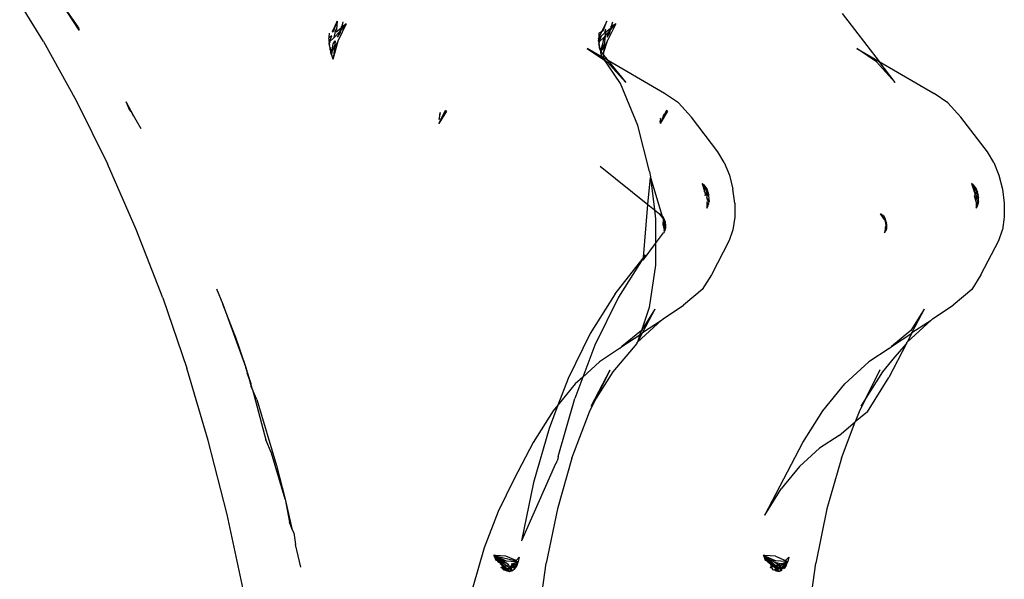
# Model space of a CAD drawing. Extents: x -2980 to 2980, y -3448 to 3448.
# Drawn here: x -492 to -426, y 1334 to 1371 of the extents above; entities that cross this region are included whole.
import ezdxf

# ---------------------------------------------------------------- set-up
doc = ezdxf.new("R2010")
doc.units = 0
doc.layers.get('0').update_dxf_attribs({"linetype": 'CONTINUOUS'})

msp = doc.modelspace()

# ---------------------------------------------------------------- linework, layer by layer
for p, q in [((-490.251, 1369.387), (-491.842, 1371.948)), ((-487.959, 1370.355), (-489.063, 1371.934)), ((-487.881, 1370.139), (-489.063, 1371.934)), ((-470.707, 1370.739), (-471.054, 1370.035)), ((-470.944, 1370.096), (-470.707, 1370.739)), ((-470.707, 1370.739), (-470.766, 1370.195)), ((-452.773, 1370.739), (-453.119, 1370.035)), ((-453.01, 1370.096), (-452.773, 1370.739)), ((-437.104, 1371.263), (-434.654, 1368.061)), ((-487.959, 1370.355), (-487.881, 1370.139)), ((-471.054, 1370.035), (-470.944, 1370.096)), ((-470.906, 1369.651), (-470.547, 1370.062)), ((-470.852, 1369.947), (-470.811, 1370.17)), ((-470.766, 1370.195), (-470.811, 1370.17)), ((-470.811, 1370.17), (-470.766, 1370.195)), ((-470.811, 1370.17), (-470.786, 1370.001)), ((-470.475, 1370.26), (-470.786, 1370.001)), ((-470.547, 1370.062), (-470.69, 1369.676)), ((-470.116, 1370.557), (-470.632, 1369.507)), ((-470.475, 1370.26), (-470.547, 1370.062)), ((-470.515, 1369.943), (-470.455, 1370.167)), ((-470.418, 1370.306), (-470.475, 1370.26)), ((-470.455, 1370.167), (-470.475, 1370.26)), ((-470.116, 1370.557), (-470.455, 1370.167)), ((-470.429, 1370.382), (-470.392, 1370.403)), ((-470.418, 1370.306), (-470.429, 1370.382)), ((-470.116, 1370.557), (-470.418, 1370.306)), ((-470.392, 1370.403), (-470.314, 1370.696)), ((-470.392, 1370.403), (-470.116, 1370.557)), ((-453.01, 1370.096), (-453.119, 1370.035)), ((-452.877, 1370.17), (-452.917, 1369.947)), ((-452.613, 1370.062), (-452.878, 1369.758)), ((-452.831, 1370.195), (-452.877, 1370.17)), ((-452.877, 1370.17), (-452.852, 1370.001)), ((-452.852, 1370.001), (-452.54, 1370.26)), ((-452.755, 1369.676), (-452.613, 1370.062)), ((-452.182, 1370.557), (-452.698, 1369.507)), ((-452.613, 1370.062), (-452.54, 1370.26)), ((-452.581, 1369.943), (-452.521, 1370.167)), ((-452.54, 1370.26), (-452.484, 1370.306)), ((-452.521, 1370.167), (-452.54, 1370.26)), ((-452.182, 1370.557), (-452.521, 1370.167)), ((-452.458, 1370.403), (-452.495, 1370.382)), ((-452.484, 1370.306), (-452.495, 1370.382)), ((-452.484, 1370.306), (-452.182, 1370.557)), ((-452.458, 1370.403), (-452.379, 1370.696)), ((-452.182, 1370.557), (-452.458, 1370.403)), ((-471.241, 1369.655), (-471.265, 1369.604)), ((-471.242, 1369.624), (-471.265, 1369.604)), ((-471.246, 1369.512), (-471.265, 1369.604)), ((-471.25, 1369.423), (-471.246, 1369.512)), ((-471.25, 1369.423), (-471.215, 1369.361)), ((-471.226, 1369.332), (-471.25, 1369.423)), ((-471.064, 1369.771), (-471.242, 1369.624)), ((-471.241, 1369.655), (-471.23, 1369.937)), ((-471.215, 1369.361), (-471.064, 1369.771)), ((-470.906, 1369.651), (-471.215, 1369.361)), ((-470.984, 1369.224), (-470.847, 1369.434)), ((-470.978, 1368.218), (-470.632, 1369.507)), ((-470.906, 1369.651), (-470.852, 1369.947)), ((-470.632, 1369.507), (-470.897, 1368.968)), ((-470.847, 1369.434), (-470.875, 1369.172)), ((-470.69, 1369.676), (-470.515, 1369.943)), ((-453.306, 1369.655), (-453.331, 1369.604)), ((-453.306, 1369.655), (-453.331, 1369.604)), ((-453.331, 1369.604), (-453.308, 1369.624)), ((-453.312, 1369.512), (-453.331, 1369.604)), ((-453.315, 1369.423), (-453.312, 1369.512)), ((-453.315, 1369.423), (-453.291, 1369.332)), ((-453.281, 1369.361), (-453.315, 1369.423)), ((-453.308, 1369.624), (-453.312, 1369.512)), ((-453.308, 1369.624), (-453.129, 1369.771)), ((-453.306, 1369.655), (-453.308, 1369.624)), ((-453.119, 1370.035), (-453.306, 1369.655)), ((-453.295, 1369.937), (-453.306, 1369.655)), ((-453.295, 1369.937), (-453.306, 1369.655)), ((-453.119, 1370.035), (-453.295, 1369.937)), ((-453.281, 1369.361), (-453.129, 1369.771)), ((-452.972, 1369.651), (-453.281, 1369.361)), ((-453.129, 1369.771), (-452.917, 1369.947)), ((-452.972, 1369.651), (-453.049, 1369.224)), ((-453.002, 1368.602), (-452.698, 1369.507)), ((-452.878, 1369.758), (-452.972, 1369.651)), ((-452.698, 1369.507), (-452.963, 1368.968)), ((-452.878, 1369.758), (-452.941, 1369.172)), ((-452.852, 1370.001), (-452.878, 1369.758)), ((-452.755, 1369.676), (-452.581, 1369.943)), ((-490.251, 1369.387), (-488.059, 1365.427)), ((-471.257, 1369.248), (-471.239, 1369.296)), ((-471.257, 1369.248), (-471.237, 1369.271)), ((-471.237, 1369.271), (-471.257, 1369.248)), ((-471.225, 1369.13), (-471.257, 1369.248)), ((-471.237, 1369.271), (-471.204, 1369.309)), ((-471.237, 1369.271), (-471.225, 1369.13)), ((-471.204, 1369.309), (-471.226, 1369.332)), ((-471.172, 1368.935), (-471.225, 1369.13)), ((-471.215, 1369.361), (-471.204, 1369.309)), ((-471.172, 1368.935), (-471.204, 1368.887)), ((-471.079, 1368.704), (-471.204, 1368.887)), ((-471.172, 1368.935), (-471.138, 1368.988)), ((-471.162, 1368.899), (-471.172, 1368.935)), ((-471.162, 1368.899), (-471.079, 1368.704)), ((-471.127, 1368.66), (-471.162, 1368.899)), ((-471.079, 1368.704), (-470.984, 1369.224)), ((-470.875, 1369.172), (-471.079, 1368.704)), ((-470.897, 1368.968), (-470.978, 1368.218)), ((-470.875, 1369.172), (-470.897, 1368.968)), ((-454.076, 1368.929), (-453.052, 1368.244)), ((-453.089, 1368.353), (-454.076, 1368.929)), ((-453.322, 1369.248), (-453.302, 1369.271)), ((-453.302, 1369.271), (-453.322, 1369.248)), ((-453.322, 1369.248), (-453.29, 1369.13)), ((-453.302, 1369.271), (-453.291, 1369.332)), ((-453.27, 1369.309), (-453.302, 1369.271)), ((-453.302, 1369.271), (-453.29, 1369.13)), ((-453.291, 1369.332), (-453.281, 1369.361)), ((-453.291, 1369.332), (-453.27, 1369.309)), ((-453.29, 1369.13), (-453.273, 1368.957)), ((-453.203, 1368.988), (-453.29, 1369.13)), ((-453.27, 1369.309), (-453.281, 1369.361)), ((-453.273, 1368.957), (-453.228, 1368.899)), ((-453.273, 1368.957), (-453.234, 1368.941)), ((-453.234, 1368.941), (-453.269, 1368.887)), ((-453.269, 1368.887), (-453.218, 1368.865)), ((-453.234, 1368.941), (-453.203, 1368.988)), ((-453.234, 1368.941), (-453.228, 1368.899)), ((-453.228, 1368.899), (-453.218, 1368.865)), ((-453.218, 1368.865), (-453.193, 1368.66)), ((-453.218, 1368.865), (-453.168, 1368.819)), ((-453.049, 1369.224), (-453.168, 1368.819)), ((-453.168, 1368.819), (-452.941, 1369.172)), ((-453.168, 1368.819), (-453.156, 1368.76)), ((-452.963, 1368.968), (-453.156, 1368.76)), ((-453.156, 1368.76), (-453.144, 1368.704)), ((-452.963, 1368.968), (-453.002, 1368.602)), ((-452.941, 1369.172), (-452.963, 1368.968)), ((-434.816, 1368.042), (-436.142, 1368.929)), ((-436.142, 1368.929), (-434.654, 1368.061)), ((-471.109, 1368.537), (-471.127, 1368.66)), ((-471.109, 1368.537), (-471.083, 1368.608)), ((-471.109, 1368.537), (-470.978, 1368.218)), ((-471.095, 1368.566), (-471.091, 1368.636)), ((-470.978, 1368.218), (-471.095, 1368.566)), ((-471.083, 1368.608), (-471.091, 1368.636)), ((-471.067, 1368.65), (-471.083, 1368.608)), ((-471.063, 1368.63), (-471.08, 1368.596)), ((-471.079, 1368.704), (-471.067, 1368.65)), ((-453.193, 1368.66), (-453.149, 1368.608)), ((-453.149, 1368.608), (-453.175, 1368.537)), ((-453.166, 1368.582), (-453.175, 1368.537)), ((-453.161, 1368.566), (-453.175, 1368.537)), ((-453.161, 1368.566), (-453.149, 1368.608)), ((-453.161, 1368.566), (-453.089, 1368.353)), ((-453.144, 1368.704), (-453.157, 1368.636)), ((-453.157, 1368.636), (-453.149, 1368.608)), ((-453.149, 1368.608), (-453.133, 1368.65)), ((-453.133, 1368.65), (-453.144, 1368.704)), ((-453.133, 1368.65), (-453.011, 1368.518)), ((-453.032, 1368.32), (-453.089, 1368.353)), ((-453.032, 1368.32), (-453.052, 1368.244)), ((-453.052, 1368.244), (-453.043, 1368.218)), ((-453.052, 1368.244), (-452.75, 1368.042)), ((-453.043, 1368.218), (-453.032, 1368.32)), ((-452.978, 1368.462), (-453.032, 1368.32)), ((-451.855, 1366.585), (-453.032, 1368.32)), ((-448.93, 1365.928), (-453.032, 1368.32)), ((-453.002, 1368.602), (-453.011, 1368.518)), ((-453.011, 1368.518), (-452.978, 1368.462)), ((-452.978, 1368.462), (-451.508, 1366.65)), ((-451.508, 1366.65), (-452.75, 1368.042)), ((-433.574, 1366.65), (-434.816, 1368.042)), ((-433.574, 1366.65), (-434.654, 1368.061)), ((-434.654, 1368.061), (-430.996, 1365.928)), ((-450.718, 1363.789), (-451.855, 1366.585)), ((-448.008, 1365.312), (-448.93, 1365.928)), ((-430.073, 1365.312), (-430.996, 1365.928)), ((-488.059, 1365.427), (-486, 1361.251)), ((-484.505, 1364.795), (-484.747, 1365.382)), ((-484.434, 1364.746), (-484.747, 1365.382)), ((-484.454, 1364.712), (-484.572, 1364.981)), ((-484.434, 1364.746), (-484.572, 1364.981)), ((-447.144, 1364.344), (-448.008, 1365.312)), ((-430.073, 1365.312), (-429.21, 1364.344)), ((-484.277, 1364.427), (-484.434, 1364.746)), ((-484.262, 1364.453), (-484.434, 1364.746)), ((-484.1, 1364.143), (-484.262, 1364.453)), ((-463.852, 1364.653), (-463.96, 1364.206)), ((-463.898, 1364.271), (-463.96, 1364.206)), ((-463.94, 1363.932), (-463.516, 1364.795)), ((-463.44, 1364.756), (-463.94, 1363.932)), ((-463.898, 1364.271), (-463.852, 1364.653)), ((-463.44, 1364.756), (-463.639, 1364.545)), ((-463.44, 1364.756), (-463.516, 1364.795)), ((-448.728, 1364.756), (-449.229, 1363.932)), ((-449.008, 1364.46), (-449.229, 1363.932)), ((-449.214, 1364.242), (-449.187, 1364.271)), ((-449.212, 1364.255), (-449.185, 1364.291)), ((-449.212, 1364.255), (-449.203, 1364.139)), ((-449.008, 1364.46), (-448.927, 1364.545)), ((-448.805, 1364.795), (-448.927, 1364.545)), ((-448.805, 1364.795), (-448.927, 1364.545)), ((-448.927, 1364.545), (-448.728, 1364.756)), ((-448.728, 1364.756), (-448.805, 1364.795)), ((-445.379, 1362.037), (-447.144, 1364.344)), ((-427.445, 1362.037), (-429.21, 1364.344)), ((-483.748, 1363.576), (-484.1, 1364.143)), ((-449.926, 1360.729), (-450.718, 1363.789)), ((-449.203, 1364.139), (-449.241, 1364.095)), ((-449.241, 1364.095), (-449.229, 1363.932)), ((-449.203, 1364.139), (-449.24, 1364.079)), ((-449.24, 1364.079), (-449.229, 1363.932)), ((-444.954, 1361.325), (-445.379, 1362.037)), ((-427.019, 1361.325), (-427.445, 1362.037)), ((-484.084, 1356.879), (-486, 1361.251)), ((-453.206, 1361.089), (-450.032, 1358.539)), ((-444.954, 1361.325), (-444.613, 1360.487)), ((-427.019, 1361.325), (-426.678, 1360.487)), ((-450.032, 1358.539), (-449.875, 1360.33)), ((-449.926, 1360.729), (-449.87, 1360.388)), ((-449.87, 1360.388), (-449.875, 1360.33)), ((-449.875, 1360.33), (-449.109, 1357.826)), ((-449.875, 1360.33), (-449.603, 1358.194)), ((-444.613, 1360.487), (-444.375, 1359.569)), ((-426.678, 1360.487), (-426.441, 1359.569)), ((-446.436, 1359.928), (-446.321, 1359.851)), ((-446.308, 1359.752), (-446.436, 1359.928)), ((-446.436, 1359.928), (-446.308, 1359.752)), ((-446.436, 1359.928), (-446.264, 1359.406)), ((-446.321, 1359.851), (-446.119, 1359.572)), ((-446.308, 1359.752), (-446.321, 1359.851)), ((-446.245, 1359.665), (-446.321, 1359.851)), ((-446.302, 1359.704), (-446.308, 1359.752)), ((-446.308, 1359.752), (-446.288, 1359.681)), ((-446.288, 1359.681), (-446.302, 1359.704)), ((-446.302, 1359.704), (-446.245, 1359.665)), ((-446.268, 1359.647), (-446.302, 1359.704)), ((-446.268, 1359.647), (-446.288, 1359.681)), ((-446.288, 1359.681), (-446.246, 1359.461)), ((-446.283, 1359.551), (-446.268, 1359.647)), ((-446.119, 1359.491), (-446.245, 1359.665)), ((-428.387, 1359.851), (-428.502, 1359.928)), ((-428.502, 1359.928), (-428.374, 1359.752)), ((-428.502, 1359.928), (-428.33, 1359.406)), ((-428.387, 1359.851), (-428.184, 1359.572)), ((-428.387, 1359.851), (-428.374, 1359.752)), ((-428.387, 1359.851), (-428.374, 1359.752)), ((-428.374, 1359.752), (-428.354, 1359.724)), ((-428.354, 1359.681), (-428.374, 1359.752)), ((-428.354, 1359.681), (-428.365, 1359.74)), ((-428.354, 1359.681), (-428.354, 1359.724)), ((-428.354, 1359.724), (-428.311, 1359.665)), ((-428.334, 1359.647), (-428.354, 1359.681)), ((-428.312, 1359.461), (-428.354, 1359.681)), ((-428.348, 1359.551), (-428.334, 1359.647)), ((-428.26, 1359.594), (-428.334, 1359.647)), ((-428.311, 1359.665), (-428.26, 1359.594)), ((-428.239, 1359.489), (-428.26, 1359.594)), ((-428.26, 1359.594), (-428.185, 1359.491)), ((-446.246, 1359.461), (-446.283, 1359.551)), ((-446.264, 1359.406), (-446.246, 1359.461)), ((-446.264, 1359.406), (-446.195, 1359.197)), ((-446.174, 1359.285), (-446.264, 1359.406)), ((-446.228, 1359.125), (-446.195, 1359.197)), ((-446.174, 1359.285), (-446.195, 1359.197)), ((-446.195, 1359.197), (-446.12, 1359.151)), ((-446.12, 1359.076), (-446.121, 1358.97)), ((-446.121, 1358.97), (-446.087, 1359.07)), ((-446.121, 1358.97), (-446.077, 1358.907)), ((-446.12, 1359.151), (-446.102, 1359.314)), ((-446.12, 1359.151), (-446.12, 1359.076)), ((-446.087, 1359.07), (-446.12, 1359.151)), ((-446.119, 1359.572), (-446.119, 1359.491)), ((-446.102, 1359.485), (-446.119, 1359.572)), ((-446.119, 1359.572), (-446.075, 1359.44)), ((-446.092, 1359.467), (-446.119, 1359.572)), ((-446.119, 1359.491), (-446.109, 1359.423)), ((-446.119, 1359.398), (-446.097, 1359.461)), ((-446.119, 1359.356), (-446.109, 1359.423)), ((-446.109, 1359.423), (-446.119, 1359.398)), ((-446.119, 1359.398), (-446.119, 1359.356)), ((-446.078, 1359.359), (-446.119, 1359.398)), ((-446.102, 1359.314), (-446.119, 1359.356)), ((-446.043, 1359.386), (-446.109, 1359.423)), ((-446.096, 1359.397), (-446.109, 1359.423)), ((-446.097, 1359.461), (-446.069, 1359.423)), ((-446.078, 1359.359), (-446.096, 1359.397)), ((-446.075, 1359.44), (-446.092, 1359.467)), ((-446.069, 1359.423), (-446.078, 1359.359)), ((-446.078, 1359.359), (-446.043, 1359.386)), ((-446.069, 1359.314), (-446.078, 1359.359)), ((-446.078, 1359.359), (-446.026, 1359.255)), ((-446.069, 1359.423), (-446.043, 1359.386)), ((-446.023, 1359.281), (-446.069, 1359.314)), ((-446.026, 1359.255), (-446.069, 1359.314)), ((-446.039, 1359.264), (-446.048, 1359.299)), ((-446.043, 1359.386), (-446.034, 1359.315)), ((-446.016, 1359.176), (-446.039, 1359.264)), ((-446.039, 1359.158), (-446.012, 1359.227)), ((-445.99, 1359.113), (-446.039, 1359.158)), ((-446.034, 1359.315), (-446.023, 1359.281)), ((-446.012, 1359.227), (-446.026, 1359.255)), ((-446.023, 1359.281), (-446.012, 1359.227)), ((-446.012, 1359.227), (-446.023, 1359.281)), ((-445.991, 1359.077), (-446.016, 1359.176)), ((-446.012, 1359.227), (-445.99, 1359.182)), ((-445.99, 1359.182), (-446.01, 1359.216)), ((-445.991, 1359.077), (-445.99, 1359.113)), ((-445.963, 1358.972), (-445.991, 1359.077)), ((-445.991, 1358.908), (-445.963, 1358.972)), ((-445.99, 1359.113), (-445.99, 1359.182)), ((-444.254, 1358.623), (-444.375, 1359.569)), ((-428.348, 1359.551), (-428.33, 1359.406)), ((-428.312, 1359.461), (-428.348, 1359.551)), ((-428.33, 1359.406), (-428.261, 1359.197)), ((-428.24, 1359.285), (-428.33, 1359.406)), ((-428.261, 1359.197), (-428.294, 1359.125)), ((-428.187, 1358.712), (-428.294, 1359.125)), ((-428.261, 1359.197), (-428.24, 1359.285)), ((-428.186, 1359.151), (-428.261, 1359.197)), ((-428.186, 1359.151), (-428.24, 1359.285)), ((-428.239, 1359.489), (-428.185, 1359.443)), ((-428.186, 1359.151), (-428.168, 1359.314)), ((-428.153, 1359.07), (-428.186, 1359.151)), ((-428.186, 1359.151), (-428.186, 1359.076)), ((-428.186, 1358.97), (-428.186, 1359.076)), ((-428.186, 1358.97), (-428.153, 1359.07)), ((-428.142, 1358.907), (-428.186, 1358.97)), ((-428.185, 1359.443), (-428.175, 1359.497)), ((-428.185, 1359.398), (-428.163, 1359.461)), ((-428.185, 1359.443), (-428.185, 1359.398)), ((-428.143, 1359.359), (-428.185, 1359.398)), ((-428.185, 1359.398), (-428.185, 1359.356)), ((-428.168, 1359.314), (-428.185, 1359.356)), ((-428.184, 1359.572), (-428.175, 1359.497)), ((-428.184, 1359.572), (-428.184, 1359.513)), ((-428.167, 1359.485), (-428.184, 1359.572)), ((-428.157, 1359.467), (-428.184, 1359.572)), ((-428.184, 1359.572), (-428.141, 1359.44)), ((-428.143, 1359.359), (-428.168, 1359.314)), ((-428.168, 1359.314), (-428.135, 1359.314)), ((-428.163, 1359.461), (-428.135, 1359.423)), ((-428.157, 1359.467), (-428.141, 1359.44)), ((-428.105, 1358.954), (-428.153, 1359.07)), ((-428.114, 1359.299), (-428.151, 1359.445)), ((-428.135, 1359.423), (-428.143, 1359.359)), ((-428.109, 1359.386), (-428.143, 1359.359)), ((-428.135, 1359.314), (-428.143, 1359.359)), ((-428.143, 1359.359), (-428.099, 1359.315)), ((-428.135, 1359.423), (-428.109, 1359.386)), ((-428.104, 1359.264), (-428.135, 1359.314)), ((-428.078, 1359.227), (-428.105, 1359.158)), ((-428.105, 1359.158), (-428.056, 1359.113)), ((-428.046, 1358.899), (-428.105, 1358.954)), ((-428.099, 1359.315), (-428.104, 1359.264)), ((-428.104, 1359.264), (-428.078, 1359.227)), ((-428.082, 1359.176), (-428.104, 1359.264)), ((-428.092, 1359.255), (-428.099, 1359.315)), ((-428.092, 1359.255), (-428.078, 1359.227)), ((-428.082, 1359.176), (-428.09, 1359.239)), ((-428.068, 1359.068), (-428.082, 1359.176)), ((-428.056, 1359.077), (-428.082, 1359.176)), ((-428.078, 1359.227), (-428.056, 1359.182)), ((-428.076, 1359.216), (-428.056, 1359.182)), ((-428.056, 1359.113), (-428.056, 1359.182)), ((-428.056, 1359.113), (-428.056, 1359.039)), ((-428.029, 1358.972), (-428.056, 1359.077)), ((-428.056, 1358.978), (-428.056, 1359.039)), ((-428.056, 1359.039), (-428.029, 1358.972)), ((-428.056, 1358.978), (-428.056, 1359.039)), ((-428.029, 1358.972), (-428.056, 1359.039)), ((-428.046, 1358.899), (-428.056, 1358.978)), ((-428.046, 1358.899), (-428.029, 1358.972)), ((-426.441, 1359.569), (-426.32, 1358.623)), ((-450.341, 1355.01), (-450.032, 1358.539)), ((-450.032, 1358.539), (-449.603, 1358.194)), ((-446.122, 1358.712), (-446.123, 1358.298)), ((-446.053, 1358.448), (-446.123, 1358.298)), ((-446.123, 1358.298), (-446.053, 1358.448)), ((-446.046, 1358.421), (-446.123, 1358.298)), ((-446.056, 1358.58), (-446.122, 1358.712)), ((-446.071, 1358.821), (-446.077, 1358.907)), ((-446.071, 1358.821), (-446.015, 1358.756)), ((-446.068, 1358.532), (-446.056, 1358.58)), ((-446.068, 1358.532), (-446.061, 1358.48)), ((-446.061, 1358.48), (-446.025, 1358.509)), ((-446.061, 1358.48), (-446.052, 1358.509)), ((-446.061, 1358.48), (-446.053, 1358.448)), ((-446.046, 1358.421), (-446.061, 1358.48)), ((-446.056, 1358.58), (-446.007, 1358.639)), ((-446.056, 1358.58), (-446.052, 1358.509)), ((-446.053, 1358.448), (-446.046, 1358.421)), ((-446.015, 1358.756), (-446.029, 1358.693)), ((-446.029, 1358.693), (-446.007, 1358.639)), ((-446.025, 1358.509), (-445.992, 1358.58)), ((-446.015, 1358.756), (-445.991, 1358.835)), ((-446.015, 1358.756), (-445.964, 1358.768)), ((-445.992, 1358.686), (-446.007, 1358.639)), ((-446.007, 1358.639), (-446.002, 1358.609)), ((-445.992, 1358.58), (-446.007, 1358.639)), ((-446.002, 1358.609), (-445.992, 1358.58)), ((-445.964, 1358.768), (-445.992, 1358.686)), ((-445.985, 1358.879), (-445.991, 1358.908)), ((-445.991, 1358.835), (-445.985, 1358.879)), ((-445.964, 1358.768), (-445.991, 1358.835)), ((-445.981, 1358.899), (-445.964, 1358.768)), ((-444.254, 1358.623), (-444.258, 1357.702)), ((-428.187, 1358.712), (-428.189, 1358.298)), ((-428.127, 1358.48), (-428.189, 1358.298)), ((-428.189, 1358.298), (-428.112, 1358.421)), ((-428.122, 1358.58), (-428.187, 1358.712)), ((-428.137, 1358.821), (-428.142, 1358.907)), ((-428.137, 1358.821), (-428.08, 1358.756)), ((-428.122, 1358.58), (-428.137, 1358.517)), ((-428.091, 1358.709), (-428.122, 1358.58)), ((-428.075, 1358.633), (-428.117, 1358.509)), ((-428.114, 1358.459), (-428.091, 1358.509)), ((-428.112, 1358.421), (-428.114, 1358.459)), ((-428.08, 1358.756), (-428.091, 1358.709)), ((-428.058, 1358.65), (-428.091, 1358.709)), ((-428.091, 1358.509), (-428.058, 1358.58)), ((-428.057, 1358.835), (-428.08, 1358.756)), ((-428.08, 1358.756), (-428.057, 1358.686)), ((-428.066, 1358.613), (-428.058, 1358.65)), ((-428.066, 1358.613), (-428.058, 1358.58)), ((-428.057, 1358.686), (-428.058, 1358.65)), ((-428.058, 1358.58), (-428.058, 1358.65)), ((-428.057, 1358.835), (-428.046, 1358.899)), ((-428.03, 1358.768), (-428.057, 1358.835)), ((-428.03, 1358.768), (-428.057, 1358.835)), ((-428.03, 1358.768), (-428.057, 1358.686)), ((-426.32, 1358.623), (-426.323, 1357.702)), ((-449.603, 1358.194), (-449.266, 1357.919)), ((-449.603, 1358.194), (-449.524, 1357.574)), ((-449.026, 1357.63), (-449.266, 1357.919)), ((-449.109, 1357.826), (-449.266, 1357.919)), ((-449.266, 1357.919), (-449.033, 1357.638)), ((-449.037, 1357.739), (-449.109, 1357.826)), ((-448.973, 1357.63), (-449.037, 1357.739)), ((-449.037, 1357.739), (-449.009, 1357.609)), ((-449.037, 1357.739), (-449.009, 1357.609)), ((-449.037, 1357.739), (-448.997, 1357.595)), ((-449.037, 1357.739), (-449.033, 1357.638)), ((-448.971, 1357.605), (-449.037, 1357.739)), ((-449.031, 1357.579), (-449.026, 1357.63)), ((-448.971, 1357.605), (-448.973, 1357.63)), ((-448.947, 1357.535), (-448.973, 1357.63)), ((-444.258, 1357.702), (-444.384, 1356.858)), ((-434.295, 1357.544), (-434.554, 1357.919)), ((-434.325, 1357.739), (-434.554, 1357.919)), ((-434.295, 1357.544), (-434.325, 1357.739)), ((-434.262, 1357.63), (-434.325, 1357.739)), ((-434.256, 1357.487), (-434.325, 1357.739)), ((-434.325, 1357.739), (-434.256, 1357.571)), ((-434.256, 1357.571), (-434.262, 1357.63)), ((-434.262, 1357.63), (-434.256, 1357.571)), ((-434.224, 1357.492), (-434.262, 1357.63)), ((-426.323, 1357.702), (-426.45, 1356.858)), ((-449.524, 1357.574), (-449.53, 1355.946)), ((-449.007, 1357.544), (-449.031, 1357.579)), ((-449.031, 1357.579), (-448.99, 1357.52)), ((-449.017, 1357.183), (-449.007, 1357.544)), ((-448.941, 1357.289), (-449.017, 1357.183)), ((-448.971, 1357.048), (-449.017, 1357.183)), ((-448.971, 1357.048), (-449.017, 1357.183)), ((-449.009, 1357.609), (-449.007, 1357.544)), ((-448.99, 1357.52), (-449.007, 1357.544)), ((-448.997, 1357.595), (-448.967, 1357.558)), ((-448.959, 1357.474), (-448.99, 1357.52)), ((-448.99, 1357.52), (-448.922, 1357.504)), ((-448.971, 1357.605), (-448.947, 1357.535)), ((-448.967, 1357.558), (-448.971, 1357.605)), ((-448.971, 1357.048), (-448.933, 1357.062)), ((-448.967, 1357.002), (-448.971, 1357.048)), ((-448.959, 1357.474), (-448.967, 1357.558)), ((-448.967, 1357.558), (-448.947, 1357.535)), ((-448.967, 1357.002), (-448.946, 1356.976)), ((-448.946, 1356.976), (-448.964, 1357.028)), ((-448.928, 1357.43), (-448.959, 1357.474)), ((-448.956, 1357.442), (-448.959, 1357.474)), ((-448.957, 1356.907), (-448.946, 1356.976)), ((-448.956, 1357.442), (-448.934, 1357.364)), ((-448.951, 1357.179), (-448.941, 1357.289)), ((-448.951, 1357.179), (-448.924, 1357.114)), ((-448.947, 1357.535), (-448.922, 1357.504)), ((-448.947, 1357.535), (-448.926, 1357.456)), ((-448.946, 1356.976), (-448.933, 1357.062)), ((-448.901, 1356.947), (-448.946, 1356.976)), ((-448.934, 1357.364), (-448.941, 1357.289)), ((-448.941, 1357.289), (-448.934, 1357.364)), ((-448.941, 1357.289), (-448.911, 1357.199)), ((-448.924, 1357.114), (-448.941, 1357.289)), ((-448.934, 1357.364), (-448.928, 1357.43)), ((-448.934, 1357.364), (-448.884, 1357.366)), ((-448.934, 1357.364), (-448.914, 1357.29)), ((-448.933, 1357.062), (-448.924, 1357.114)), ((-448.876, 1357.024), (-448.933, 1357.062)), ((-448.922, 1357.504), (-448.928, 1357.43)), ((-448.928, 1357.43), (-448.926, 1357.456)), ((-448.926, 1357.456), (-448.922, 1357.504)), ((-448.905, 1357.397), (-448.922, 1357.504)), ((-448.922, 1357.504), (-448.919, 1357.431)), ((-448.922, 1357.504), (-448.913, 1357.408)), ((-448.922, 1357.504), (-448.896, 1357.383)), ((-448.918, 1357.416), (-448.914, 1357.29)), ((-448.916, 1357.169), (-448.911, 1357.199)), ((-448.916, 1357.169), (-448.908, 1357.135)), ((-448.914, 1357.29), (-448.885, 1357.308)), ((-448.914, 1357.29), (-448.911, 1357.199)), ((-448.914, 1357.29), (-448.895, 1357.22)), ((-448.914, 1357.29), (-448.903, 1357.249)), ((-448.913, 1357.408), (-448.899, 1357.27)), ((-448.911, 1357.199), (-448.903, 1357.249)), ((-448.911, 1357.199), (-448.862, 1357.223)), ((-448.911, 1357.199), (-448.908, 1357.135)), ((-448.908, 1357.135), (-448.892, 1357.056)), ((-448.908, 1357.135), (-448.901, 1356.947)), ((-448.905, 1357.397), (-448.9, 1357.361)), ((-448.903, 1357.249), (-448.895, 1357.22)), ((-448.901, 1356.947), (-448.872, 1356.986)), ((-448.9, 1357.361), (-448.89, 1357.326)), ((-448.896, 1357.383), (-448.888, 1357.343)), ((-448.892, 1357.056), (-448.889, 1357.161)), ((-448.892, 1357.056), (-448.876, 1357.024)), ((-448.888, 1357.196), (-448.889, 1357.161)), ((-448.889, 1357.161), (-448.878, 1357.045)), ((-448.888, 1357.196), (-448.87, 1357.131)), ((-448.886, 1357.273), (-448.885, 1357.308)), ((-448.886, 1357.273), (-448.862, 1357.223)), ((-448.868, 1357.155), (-448.886, 1357.273)), ((-448.884, 1357.366), (-448.885, 1357.308)), ((-448.872, 1356.986), (-448.884, 1356.916)), ((-448.878, 1357.045), (-448.87, 1357.131)), ((-448.876, 1357.024), (-448.857, 1357.082)), ((-448.866, 1357.054), (-448.876, 1357.024)), ((-448.866, 1357.054), (-448.876, 1357.024)), ((-448.876, 1357.024), (-448.872, 1356.986)), ((-448.876, 1357.024), (-448.869, 1356.949)), ((-448.867, 1357.018), (-448.872, 1356.986)), ((-448.872, 1356.986), (-448.869, 1356.949)), ((-448.868, 1357.155), (-448.862, 1357.223)), ((-448.865, 1357.111), (-448.866, 1357.054)), ((-448.865, 1357.111), (-448.862, 1357.223)), ((-448.865, 1357.111), (-448.857, 1357.082)), ((-448.862, 1357.223), (-448.864, 1357.13)), ((-434.279, 1357.52), (-434.295, 1357.544)), ((-434.221, 1357.062), (-434.286, 1356.657)), ((-434.256, 1357.571), (-434.279, 1357.52)), ((-434.279, 1357.52), (-434.247, 1357.474)), ((-434.279, 1357.52), (-434.224, 1357.492)), ((-434.256, 1357.487), (-434.279, 1357.52)), ((-434.279, 1357.52), (-434.229, 1357.288)), ((-434.244, 1357.442), (-434.247, 1357.474)), ((-434.244, 1357.442), (-434.224, 1357.492)), ((-434.201, 1357.408), (-434.244, 1357.442)), ((-434.244, 1357.442), (-434.229, 1357.288)), ((-434.191, 1357.249), (-434.244, 1357.442)), ((-434.229, 1357.288), (-434.213, 1357.114)), ((-434.229, 1357.288), (-434.204, 1357.169)), ((-434.205, 1357.444), (-434.224, 1357.492)), ((-434.224, 1357.492), (-434.205, 1357.444)), ((-434.213, 1357.114), (-434.221, 1357.062)), ((-434.221, 1357.062), (-434.153, 1357.111)), ((-434.186, 1356.83), (-434.221, 1357.062)), ((-434.204, 1357.169), (-434.213, 1357.114)), ((-434.213, 1357.114), (-434.186, 1356.83)), ((-434.201, 1357.408), (-434.205, 1357.444)), ((-434.191, 1357.249), (-434.204, 1357.169)), ((-434.204, 1357.169), (-434.18, 1357.056)), ((-434.201, 1357.408), (-434.173, 1357.366)), ((-434.188, 1357.27), (-434.201, 1357.408)), ((-434.183, 1357.22), (-434.191, 1357.249)), ((-434.166, 1357.294), (-434.188, 1357.27)), ((-434.167, 1357.225), (-434.188, 1357.27)), ((-434.177, 1357.196), (-434.188, 1357.27)), ((-434.178, 1357.161), (-434.167, 1357.225)), ((-434.178, 1357.161), (-434.177, 1357.196)), ((-434.178, 1357.161), (-434.177, 1357.196)), ((-434.153, 1357.111), (-434.178, 1357.161)), ((-434.165, 1357.153), (-434.177, 1357.196)), ((-434.173, 1357.366), (-434.166, 1357.294)), ((-434.173, 1357.366), (-434.171, 1357.318)), ((-434.17, 1357.008), (-434.167, 1357.045)), ((-434.157, 1356.949), (-434.17, 1357.008)), ((-434.17, 1357.008), (-434.157, 1356.949)), ((-434.167, 1357.225), (-434.166, 1357.294)), ((-434.167, 1357.225), (-434.165, 1357.153)), ((-434.167, 1357.045), (-434.153, 1357.111)), ((-434.165, 1357.153), (-434.163, 1357.09)), ((-434.163, 1357.09), (-434.157, 1356.949)), ((-482.32, 1352.335), (-484.084, 1356.879)), ((-449.53, 1355.946), (-448.997, 1356.657)), ((-448.941, 1356.732), (-448.997, 1356.657)), ((-448.957, 1356.907), (-448.948, 1356.807)), ((-448.897, 1356.83), (-448.948, 1356.807)), ((-448.948, 1356.807), (-448.945, 1356.776)), ((-448.945, 1356.776), (-448.948, 1356.807)), ((-448.945, 1356.776), (-448.897, 1356.83)), ((-448.941, 1356.732), (-448.945, 1356.776)), ((-448.919, 1356.895), (-448.901, 1356.947)), ((-448.919, 1356.895), (-448.897, 1356.83)), ((-448.901, 1356.947), (-448.911, 1356.919)), ((-448.911, 1356.919), (-448.901, 1356.875)), ((-448.901, 1356.947), (-448.901, 1356.875)), ((-448.884, 1356.916), (-448.901, 1356.947)), ((-448.869, 1356.949), (-448.884, 1356.916)), ((-444.384, 1356.858), (-444.627, 1356.139)), ((-434.286, 1356.657), (-434.186, 1356.83)), ((-434.157, 1356.949), (-434.186, 1356.83)), ((-426.693, 1356.139), (-426.45, 1356.858)), ((-450.356, 1354.844), (-449.53, 1355.946)), ((-449.53, 1355.946), (-449.534, 1354.505)), ((-444.627, 1356.139), (-445.807, 1353.858)), ((-427.873, 1353.858), (-426.693, 1356.139)), ((-450.345, 1354.965), (-450.341, 1355.01)), ((-450.341, 1355.01), (-450.205, 1355.187)), ((-452.206, 1352.59), (-450.345, 1354.965)), ((-450.345, 1354.965), (-451.989, 1352.37)), ((-450.356, 1354.844), (-450.345, 1354.965)), ((-449.534, 1354.505), (-449.957, 1351.692)), ((-445.807, 1353.858), (-446.422, 1352.873)), ((-427.873, 1353.858), (-428.488, 1352.873)), ((-478.74, 1352.922), (-478.32, 1351.905)), ((-452.206, 1352.59), (-453.877, 1349.953)), ((-446.422, 1352.873), (-447.66, 1351.841)), ((-428.488, 1352.873), (-429.726, 1351.841)), ((-482.32, 1352.335), (-480.719, 1347.642)), ((-477.516, 1349.833), (-478.32, 1351.905)), ((-478.32, 1351.905), (-476.786, 1347.694)), ((-451.989, 1352.37), (-453.562, 1349.172)), ((-449.026, 1350.939), (-447.66, 1351.841)), ((-431.092, 1350.939), (-429.726, 1351.841)), ((-449.957, 1351.692), (-450.471, 1350.161)), ((-449.587, 1351.576), (-450.471, 1350.161)), ((-449.587, 1351.576), (-450.398, 1350.009)), ((-431.652, 1351.576), (-432.536, 1350.161)), ((-431.652, 1351.576), (-432.463, 1350.009)), ((-450.722, 1349.383), (-449.127, 1350.847)), ((-450.398, 1350.009), (-449.127, 1350.847)), ((-449.127, 1350.847), (-449.026, 1350.939)), ((-431.192, 1350.847), (-432.787, 1349.383)), ((-432.463, 1350.009), (-431.192, 1350.847)), ((-431.092, 1350.939), (-431.192, 1350.847)), ((-477.516, 1349.833), (-476.786, 1347.694)), ((-453.877, 1349.953), (-455.35, 1346.959)), ((-450.471, 1350.161), (-451.77, 1349.078)), ((-451.77, 1349.078), (-450.574, 1349.865)), ((-450.417, 1349.972), (-450.722, 1349.383)), ((-450.574, 1349.865), (-450.722, 1349.383)), ((-450.574, 1349.865), (-450.564, 1349.896)), ((-450.471, 1350.161), (-450.564, 1349.896)), ((-450.564, 1349.896), (-450.417, 1349.972)), ((-450.398, 1350.009), (-450.417, 1349.972)), ((-432.536, 1350.161), (-433.836, 1349.078)), ((-433.836, 1349.078), (-432.482, 1349.972)), ((-432.482, 1349.972), (-432.787, 1349.383)), ((-432.482, 1349.972), (-432.463, 1350.009)), ((-453.562, 1349.172), (-454.367, 1347.053)), ((-450.767, 1349.295), (-452.363, 1347.396)), ((-450.765, 1349.343), (-450.767, 1349.295)), ((-450.765, 1349.343), (-450.722, 1349.383)), ((-432.833, 1349.295), (-434.013, 1347.014)), ((-432.833, 1349.295), (-433.63, 1348.37)), ((-432.83, 1349.343), (-432.833, 1349.295)), ((-432.83, 1349.343), (-432.787, 1349.383)), ((-451.924, 1348.95), (-453.267, 1348.063)), ((-451.924, 1348.95), (-451.77, 1349.078)), ((-433.989, 1348.95), (-435.332, 1348.063)), ((-433.989, 1348.95), (-433.836, 1349.078)), ((-453.267, 1348.063), (-454.367, 1347.053)), ((-436.934, 1346.593), (-435.332, 1348.063)), ((-433.63, 1348.37), (-434.429, 1347.396)), ((-479.289, 1342.826), (-480.719, 1347.642)), ((-476.44, 1346.609), (-476.786, 1347.694)), ((-476.786, 1347.694), (-476.434, 1346.416)), ((-476.569, 1346.961), (-476.786, 1347.694)), ((-476.569, 1346.961), (-476.697, 1347.315)), ((-453.806, 1345.118), (-452.542, 1347.536)), ((-453.47, 1345.649), (-452.542, 1347.536)), ((-452.363, 1347.396), (-453.47, 1345.649)), ((-434.607, 1347.536), (-435.536, 1345.649)), ((-434.429, 1347.396), (-435.536, 1345.649)), ((-476.44, 1346.609), (-476.569, 1346.961)), ((-476.35, 1346.224), (-476.569, 1346.961)), ((-476.434, 1346.416), (-476.44, 1346.609)), ((-455.35, 1346.959), (-456.023, 1345.186)), ((-454.868, 1346.593), (-456.023, 1345.186)), ((-454.367, 1347.053), (-454.909, 1345.625)), ((-454.367, 1347.053), (-454.868, 1346.593)), ((-438.406, 1344.8), (-436.934, 1346.593)), ((-435.435, 1344.736), (-434.013, 1347.014)), ((-476.35, 1346.224), (-476.434, 1346.416)), ((-476.232, 1345.955), (-476.35, 1346.224)), ((-476.35, 1346.224), (-475.456, 1342.869)), ((-476.056, 1345.555), (-476.232, 1345.955)), ((-476.056, 1345.555), (-474.752, 1341.163)), ((-456.023, 1345.186), (-456.611, 1343.638)), ((-456.023, 1345.186), (-456.34, 1344.8)), ((-456.016, 1341.764), (-454.909, 1345.625)), ((-453.915, 1344.745), (-453.47, 1345.649)), ((-453.47, 1345.649), (-453.806, 1345.118)), ((-435.536, 1345.649), (-435.98, 1344.745)), ((-435.536, 1345.649), (-435.872, 1345.118)), ((-456.34, 1344.8), (-457.669, 1342.701)), ((-455.09, 1341.651), (-453.915, 1344.745)), ((-439.735, 1342.701), (-438.406, 1344.8)), ((-435.98, 1344.745), (-436.238, 1344.067)), ((-435.435, 1344.736), (-436.238, 1344.067)), ((-437.318, 1343.167), (-436.238, 1344.067)), ((-437.155, 1341.651), (-436.238, 1344.067)), ((-456.611, 1343.638), (-457.648, 1340.023)), ((-478.037, 1337.911), (-479.289, 1342.826)), ((-475.089, 1341.98), (-475.456, 1342.869)), ((-457.669, 1342.701), (-458.934, 1340.284)), ((-442.264, 1337.867), (-439.735, 1342.701)), ((-437.318, 1343.167), (-438.614, 1342.311)), ((-474.181, 1338.922), (-475.089, 1341.98)), ((-438.614, 1342.311), (-439.942, 1341.092)), ((-456.195, 1341.267), (-458.449, 1336.152)), ((-456.125, 1341.351), (-456.195, 1341.267)), ((-456.125, 1341.351), (-456.07, 1341.466)), ((-456.033, 1341.606), (-456.07, 1341.466)), ((-455.09, 1341.651), (-456.056, 1338.282)), ((-456.016, 1341.764), (-456.033, 1341.606)), ((-437.155, 1341.651), (-438.121, 1338.282)), ((-474.752, 1341.163), (-474.181, 1338.922)), ((-439.942, 1341.092), (-441.162, 1339.606)), ((-458.934, 1340.284), (-460.006, 1338.105)), ((-457.648, 1340.023), (-458.449, 1336.152)), ((-442.264, 1337.867), (-441.162, 1339.606)), ((-474.181, 1338.922), (-473.882, 1337.383)), ((-474.181, 1338.922), (-473.726, 1336.98)), ((-460.006, 1338.105), (-460.923, 1335.689)), ((-456.056, 1338.282), (-456.803, 1334.674)), ((-438.121, 1338.282), (-438.868, 1334.674)), ((-476.969, 1332.923), (-478.037, 1337.911)), ((-473.726, 1336.98), (-473.882, 1337.383)), ((-473.61, 1336.681), (-473.726, 1336.98)), ((-473.61, 1336.681), (-473.477, 1335.915)), ((-473.124, 1334.407), (-473.477, 1335.915)), ((-460.923, 1335.689), (-461.677, 1333.059)), ((-460.181, 1335.182), (-460.288, 1335.189)), ((-460.288, 1335.189), (-460.159, 1334.873)), ((-460.288, 1335.189), (-460.168, 1335.158)), ((-460.07, 1334.867), (-460.288, 1335.189)), ((-460.128, 1335.089), (-460.288, 1335.189)), ((-460.042, 1334.938), (-460.288, 1335.189)), ((-460.288, 1335.189), (-460.151, 1335.128)), ((-460.288, 1335.189), (-460.168, 1335.158)), ((-459.481, 1335.134), (-460.181, 1335.182)), ((-460.168, 1335.158), (-458.828, 1334.814)), ((-460.168, 1335.158), (-460.095, 1335.031)), ((-460.159, 1334.873), (-460.056, 1334.846)), ((-460.159, 1334.873), (-460.07, 1334.867)), ((-460.151, 1335.128), (-459.467, 1334.826)), ((-460.095, 1335.031), (-460.042, 1334.938)), ((-459.739, 1334.844), (-460.095, 1335.031)), ((-460.095, 1335.031), (-459.879, 1334.854)), ((-460.01, 1334.779), (-460.056, 1334.846)), ((-460.037, 1334.819), (-460.056, 1334.846)), ((-460.025, 1334.864), (-460.042, 1334.938)), ((-460.025, 1334.864), (-459.999, 1334.862)), ((-459.965, 1334.86), (-460.025, 1334.864)), ((-460.025, 1334.864), (-459.999, 1334.832)), ((-460.01, 1334.779), (-459.953, 1334.782)), ((-459.967, 1334.715), (-460.01, 1334.779)), ((-459.999, 1334.862), (-459.965, 1334.86)), ((-459.999, 1334.862), (-459.953, 1334.782)), ((-459.999, 1334.832), (-459.962, 1334.786)), ((-459.901, 1334.711), (-459.967, 1334.715)), ((-459.965, 1334.86), (-459.739, 1334.844)), ((-459.917, 1334.811), (-459.965, 1334.86)), ((-459.953, 1334.782), (-459.938, 1334.757)), ((-459.938, 1334.757), (-459.901, 1334.711)), ((-459.938, 1334.757), (-459.901, 1334.711)), ((-459.84, 1334.732), (-459.917, 1334.811)), ((-459.901, 1334.711), (-459.84, 1334.732)), ((-459.901, 1334.711), (-459.869, 1334.635)), ((-459.879, 1334.854), (-459.785, 1334.777)), ((-459.575, 1334.462), (-459.84, 1334.732)), ((-459.785, 1334.777), (-459.526, 1334.71)), ((-459.785, 1334.777), (-459.452, 1334.503)), ((-459.526, 1334.71), (-459.739, 1334.844)), ((-459.739, 1334.844), (-458.854, 1334.784)), ((-459.286, 1334.559), (-459.526, 1334.71)), ((-458.808, 1334.836), (-459.481, 1335.134)), ((-458.954, 1334.671), (-458.842, 1334.709)), ((-458.943, 1334.56), (-458.842, 1334.709)), ((-458.854, 1334.784), (-458.828, 1334.814)), ((-458.854, 1334.784), (-458.794, 1334.78)), ((-458.66, 1334.771), (-458.853, 1334.554)), ((-458.794, 1334.78), (-458.842, 1334.709)), ((-458.842, 1334.709), (-458.66, 1334.771)), ((-458.828, 1334.814), (-458.808, 1334.836)), ((-458.828, 1334.814), (-458.78, 1334.802)), ((-458.808, 1334.836), (-458.596, 1335.074)), ((-458.78, 1334.802), (-458.808, 1334.836)), ((-458.78, 1334.802), (-458.794, 1334.78)), ((-458.794, 1334.78), (-458.66, 1334.771)), ((-458.78, 1334.802), (-458.66, 1334.771)), ((-458.66, 1334.771), (-458.762, 1334.514)), ((-458.596, 1335.074), (-458.66, 1334.771)), ((-442.247, 1335.182), (-442.353, 1335.189)), ((-442.353, 1335.189), (-442.225, 1334.873)), ((-442.135, 1334.867), (-442.353, 1335.189)), ((-442.233, 1335.158), (-442.353, 1335.189)), ((-442.108, 1334.938), (-442.353, 1335.189)), ((-441.547, 1335.134), (-442.247, 1335.182)), ((-442.247, 1335.182), (-442.161, 1335.031)), ((-442.121, 1334.846), (-442.225, 1334.873)), ((-442.225, 1334.873), (-442.135, 1334.867)), ((-442.216, 1335.128), (-441.532, 1334.826)), ((-441.805, 1334.844), (-442.161, 1335.031)), ((-442.161, 1335.031), (-442.108, 1334.938)), ((-442.161, 1335.031), (-441.945, 1334.854)), ((-442.064, 1334.862), (-442.121, 1334.846)), ((-442.076, 1334.779), (-442.121, 1334.846)), ((-442.103, 1334.819), (-442.121, 1334.846)), ((-442.091, 1334.864), (-442.108, 1334.938)), ((-442.091, 1334.864), (-442.044, 1334.827)), ((-442.031, 1334.86), (-442.091, 1334.864)), ((-442.076, 1334.779), (-442.018, 1334.782)), ((-442.076, 1334.779), (-442.033, 1334.715)), ((-441.984, 1334.722), (-442.076, 1334.779)), ((-442.064, 1334.862), (-442.031, 1334.86)), ((-442.044, 1334.827), (-442.064, 1334.862)), ((-442.018, 1334.782), (-442.044, 1334.827)), ((-441.851, 1334.777), (-442.044, 1334.827)), ((-442.033, 1334.715), (-441.984, 1334.722)), ((-442.031, 1334.86), (-441.805, 1334.844)), ((-441.983, 1334.811), (-442.031, 1334.86)), ((-442.018, 1334.782), (-441.984, 1334.722)), ((-441.984, 1334.722), (-442.004, 1334.757)), ((-441.984, 1334.722), (-441.905, 1334.732)), ((-441.934, 1334.635), (-441.984, 1334.722)), ((-441.754, 1334.577), (-441.984, 1334.722)), ((-441.905, 1334.732), (-441.983, 1334.811)), ((-441.945, 1334.854), (-441.851, 1334.777)), ((-441.754, 1334.577), (-441.905, 1334.732)), ((-441.851, 1334.777), (-441.517, 1334.503)), ((-441.592, 1334.71), (-441.805, 1334.844)), ((-440.92, 1334.784), (-441.805, 1334.844)), ((-441.201, 1334.61), (-441.592, 1334.71)), ((-441.352, 1334.559), (-441.592, 1334.71)), ((-441.547, 1335.134), (-440.873, 1334.836)), ((-440.908, 1334.709), (-441.02, 1334.671)), ((-441.008, 1334.56), (-440.908, 1334.709)), ((-440.726, 1334.771), (-440.964, 1334.574)), ((-440.873, 1334.836), (-440.92, 1334.784)), ((-440.92, 1334.784), (-440.86, 1334.78)), ((-440.726, 1334.771), (-440.918, 1334.554)), ((-440.908, 1334.709), (-440.834, 1334.819)), ((-440.726, 1334.771), (-440.908, 1334.709)), ((-440.873, 1334.836), (-440.662, 1335.074)), ((-440.873, 1334.836), (-440.834, 1334.819)), ((-440.86, 1334.78), (-440.726, 1334.771)), ((-440.834, 1334.819), (-440.726, 1334.771)), ((-440.827, 1334.514), (-440.726, 1334.771)), ((-440.662, 1335.074), (-440.726, 1334.771)), ((-459.869, 1334.635), (-459.783, 1334.565)), ((-459.824, 1334.378), (-459.738, 1334.407)), ((-459.687, 1334.317), (-459.824, 1334.378)), ((-459.702, 1334.324), (-459.824, 1334.378)), ((-459.783, 1334.565), (-459.673, 1334.428)), ((-459.783, 1334.565), (-459.634, 1334.442)), ((-459.783, 1334.565), (-459.738, 1334.407)), ((-459.702, 1334.324), (-459.754, 1334.401)), ((-459.738, 1334.407), (-459.673, 1334.428)), ((-459.738, 1334.407), (-459.687, 1334.317)), ((-459.632, 1334.22), (-459.702, 1334.324)), ((-459.687, 1334.317), (-459.632, 1334.22)), ((-459.673, 1334.428), (-459.634, 1334.442)), ((-459.673, 1334.428), (-459.532, 1334.254)), ((-459.634, 1334.442), (-459.575, 1334.462)), ((-459.634, 1334.442), (-459.441, 1334.284)), ((-459.56, 1334.261), (-459.632, 1334.22)), ((-459.539, 1334.251), (-459.632, 1334.22)), ((-459.632, 1334.22), (-459.472, 1334.179)), ((-459.575, 1334.462), (-459.452, 1334.503)), ((-459.575, 1334.462), (-459.412, 1334.294)), ((-459.441, 1334.284), (-459.532, 1334.254)), ((-459.532, 1334.254), (-459.472, 1334.179)), ((-459.388, 1334.185), (-459.525, 1334.246)), ((-459.472, 1334.179), (-459.434, 1334.133)), ((-459.472, 1334.179), (-459.4, 1334.16)), ((-459.452, 1334.503), (-459.379, 1334.528)), ((-459.452, 1334.503), (-459.321, 1334.396)), ((-459.412, 1334.294), (-459.441, 1334.284)), ((-459.441, 1334.284), (-459.345, 1334.206)), ((-459.408, 1334.162), (-459.434, 1334.133)), ((-459.4, 1334.16), (-459.434, 1334.133)), ((-459.299, 1334.332), (-459.412, 1334.294)), ((-459.345, 1334.206), (-459.412, 1334.294)), ((-459.388, 1334.185), (-459.408, 1334.162)), ((-459.4, 1334.16), (-459.24, 1334.119)), ((-459.388, 1334.185), (-459.345, 1334.206)), ((-459.345, 1334.206), (-459.388, 1334.185)), ((-459.379, 1334.528), (-459.166, 1334.434)), ((-459.345, 1334.206), (-459.272, 1334.315)), ((-459.238, 1334.294), (-459.345, 1334.206)), ((-459.345, 1334.206), (-459.24, 1334.119)), ((-459.321, 1334.396), (-459.299, 1334.332)), ((-459.251, 1334.339), (-459.299, 1334.332)), ((-459.272, 1334.315), (-459.251, 1334.339)), ((-459.251, 1334.339), (-459.166, 1334.434)), ((-459.103, 1334.406), (-459.251, 1334.339)), ((-459.251, 1334.339), (-459.217, 1334.311)), ((-459.157, 1334.243), (-459.24, 1334.119)), ((-459.24, 1334.119), (-459.119, 1334.219)), ((-459.24, 1334.119), (-459.058, 1334.181)), ((-459.217, 1334.311), (-459.238, 1334.294)), ((-459.157, 1334.243), (-459.238, 1334.294)), ((-459.118, 1334.394), (-459.217, 1334.311)), ((-459.217, 1334.311), (-459.157, 1334.243)), ((-459.076, 1334.535), (-459.166, 1334.484)), ((-459.137, 1334.466), (-459.166, 1334.484)), ((-459.166, 1334.434), (-459.137, 1334.466)), ((-459.166, 1334.434), (-459.103, 1334.406)), ((-459.06, 1334.387), (-459.157, 1334.243)), ((-459.157, 1334.243), (-459.112, 1334.225)), ((-459.137, 1334.466), (-459.076, 1334.535)), ((-459.136, 1334.61), (-459.047, 1334.64)), ((-459.136, 1334.61), (-459.033, 1334.584)), ((-459.058, 1334.181), (-459.112, 1334.225)), ((-459.076, 1334.428), (-459.103, 1334.406)), ((-459.037, 1334.421), (-459.103, 1334.406)), ((-459.103, 1334.406), (-459.06, 1334.387)), ((-459.076, 1334.535), (-459.033, 1334.584)), ((-459.003, 1334.576), (-459.076, 1334.535)), ((-459.037, 1334.421), (-459.076, 1334.428)), ((-459.037, 1334.421), (-459.06, 1334.387)), ((-459.06, 1334.387), (-459.005, 1334.383)), ((-459.058, 1334.181), (-458.896, 1334.314)), ((-459.047, 1334.64), (-459, 1334.62)), ((-459.037, 1334.421), (-458.943, 1334.56)), ((-458.944, 1334.452), (-459.037, 1334.421)), ((-459.005, 1334.383), (-459.037, 1334.421)), ((-458.944, 1334.452), (-459.005, 1334.383)), ((-459.005, 1334.383), (-458.966, 1334.345)), ((-459, 1334.62), (-458.954, 1334.671)), ((-459, 1334.62), (-458.959, 1334.601)), ((-458.924, 1334.332), (-458.966, 1334.345)), ((-458.959, 1334.601), (-458.925, 1334.586)), ((-458.957, 1334.353), (-458.762, 1334.514)), ((-458.762, 1334.514), (-458.944, 1334.452)), ((-458.898, 1334.574), (-458.943, 1334.56)), ((-458.925, 1334.586), (-458.898, 1334.574)), ((-458.924, 1334.332), (-458.762, 1334.514)), ((-458.924, 1334.332), (-458.896, 1334.314)), ((-458.898, 1334.574), (-458.865, 1334.541)), ((-458.762, 1334.514), (-458.896, 1334.314)), ((-458.865, 1334.541), (-458.762, 1334.514)), ((-458.853, 1334.554), (-458.762, 1334.514)), ((-457.323, 1330.863), (-456.803, 1334.674)), ((-441.934, 1334.635), (-441.849, 1334.565)), ((-441.804, 1334.407), (-441.89, 1334.378)), ((-441.753, 1334.317), (-441.89, 1334.378)), ((-441.767, 1334.324), (-441.89, 1334.378)), ((-441.849, 1334.565), (-441.699, 1334.442)), ((-441.804, 1334.407), (-441.849, 1334.565)), ((-441.767, 1334.324), (-441.82, 1334.401)), ((-441.699, 1334.442), (-441.804, 1334.407)), ((-441.753, 1334.317), (-441.804, 1334.407)), ((-441.697, 1334.22), (-441.767, 1334.324)), ((-441.641, 1334.462), (-441.754, 1334.577)), ((-441.697, 1334.22), (-441.753, 1334.317)), ((-441.641, 1334.462), (-441.699, 1334.442)), ((-441.507, 1334.284), (-441.699, 1334.442)), ((-441.697, 1334.22), (-441.591, 1334.246)), ((-441.537, 1334.179), (-441.697, 1334.22)), ((-441.595, 1334.477), (-441.641, 1334.462)), ((-441.641, 1334.462), (-441.477, 1334.294)), ((-441.517, 1334.503), (-441.595, 1334.477)), ((-441.365, 1334.332), (-441.595, 1334.477)), ((-441.591, 1334.246), (-441.507, 1334.284)), ((-441.591, 1334.246), (-441.537, 1334.179)), ((-441.453, 1334.185), (-441.537, 1334.179)), ((-441.537, 1334.179), (-441.5, 1334.133)), ((-441.537, 1334.179), (-441.306, 1334.119)), ((-441.445, 1334.528), (-441.517, 1334.503)), ((-441.517, 1334.503), (-441.386, 1334.396)), ((-441.507, 1334.284), (-441.477, 1334.294)), ((-441.507, 1334.284), (-441.414, 1334.229)), ((-441.5, 1334.133), (-441.473, 1334.162)), ((-441.306, 1334.119), (-441.5, 1334.133)), ((-441.477, 1334.294), (-441.365, 1334.332)), ((-441.414, 1334.229), (-441.477, 1334.294)), ((-441.473, 1334.162), (-441.453, 1334.185)), ((-441.453, 1334.185), (-441.414, 1334.229)), ((-441.306, 1334.119), (-441.453, 1334.185)), ((-441.445, 1334.528), (-441.232, 1334.434)), ((-441.414, 1334.229), (-441.337, 1334.315)), ((-441.304, 1334.294), (-441.414, 1334.229)), ((-441.414, 1334.229), (-441.306, 1334.119)), ((-441.386, 1334.396), (-441.365, 1334.332)), ((-441.365, 1334.332), (-441.316, 1334.339)), ((-441.337, 1334.315), (-441.365, 1334.332)), ((-441.201, 1334.61), (-441.352, 1334.559)), ((-441.232, 1334.484), (-441.352, 1334.559)), ((-441.337, 1334.315), (-441.316, 1334.339)), ((-441.304, 1334.294), (-441.337, 1334.315)), ((-441.316, 1334.339), (-441.232, 1334.434)), ((-441.316, 1334.339), (-441.168, 1334.406)), ((-441.316, 1334.339), (-441.283, 1334.311)), ((-441.185, 1334.219), (-441.306, 1334.119)), ((-441.124, 1334.181), (-441.306, 1334.119)), ((-441.283, 1334.311), (-441.304, 1334.294)), ((-441.197, 1334.241), (-441.304, 1334.294)), ((-441.168, 1334.406), (-441.283, 1334.311)), ((-441.283, 1334.311), (-441.197, 1334.241)), ((-441.141, 1334.535), (-441.232, 1334.484)), ((-441.203, 1334.466), (-441.232, 1334.484)), ((-441.232, 1334.434), (-441.203, 1334.466)), ((-441.232, 1334.434), (-441.168, 1334.406)), ((-441.203, 1334.466), (-441.141, 1334.535)), ((-441.112, 1334.64), (-441.201, 1334.61)), ((-441.098, 1334.584), (-441.201, 1334.61)), ((-441.197, 1334.241), (-441.125, 1334.387)), ((-441.197, 1334.241), (-441.178, 1334.225)), ((-441.032, 1334.345), (-441.178, 1334.225)), ((-441.178, 1334.225), (-441.124, 1334.181)), ((-441.142, 1334.428), (-441.168, 1334.406)), ((-441.168, 1334.406), (-441.125, 1334.387)), ((-441.141, 1334.535), (-441.098, 1334.584)), ((-441.125, 1334.387), (-441.111, 1334.408)), ((-441.125, 1334.387), (-441.071, 1334.383)), ((-441.112, 1334.64), (-441.066, 1334.62)), ((-441.008, 1334.56), (-441.111, 1334.408)), ((-441.071, 1334.383), (-441.111, 1334.408)), ((-441.008, 1334.56), (-441.098, 1334.584)), ((-441.009, 1334.452), (-441.071, 1334.383)), ((-441.032, 1334.345), (-441.071, 1334.383)), ((-441.066, 1334.62), (-441.02, 1334.671)), ((-441.066, 1334.62), (-441.025, 1334.601)), ((-441.032, 1334.345), (-440.962, 1334.314)), ((-441.025, 1334.601), (-440.991, 1334.586)), ((-440.993, 1334.328), (-441.023, 1334.353)), ((-440.931, 1334.541), (-441.009, 1334.452)), ((-441.009, 1334.452), (-440.827, 1334.514)), ((-440.964, 1334.574), (-441.008, 1334.56)), ((-440.991, 1334.586), (-440.964, 1334.574)), ((-440.989, 1334.332), (-440.827, 1334.514)), ((-440.964, 1334.574), (-440.931, 1334.541)), ((-440.827, 1334.514), (-440.962, 1334.314)), ((-440.827, 1334.514), (-440.931, 1334.541)), ((-440.918, 1334.554), (-440.827, 1334.514)), ((-439.389, 1330.863), (-438.868, 1334.674))]:
    msp.add_line(p, q)

doc.saveas('drawing.dxf')
